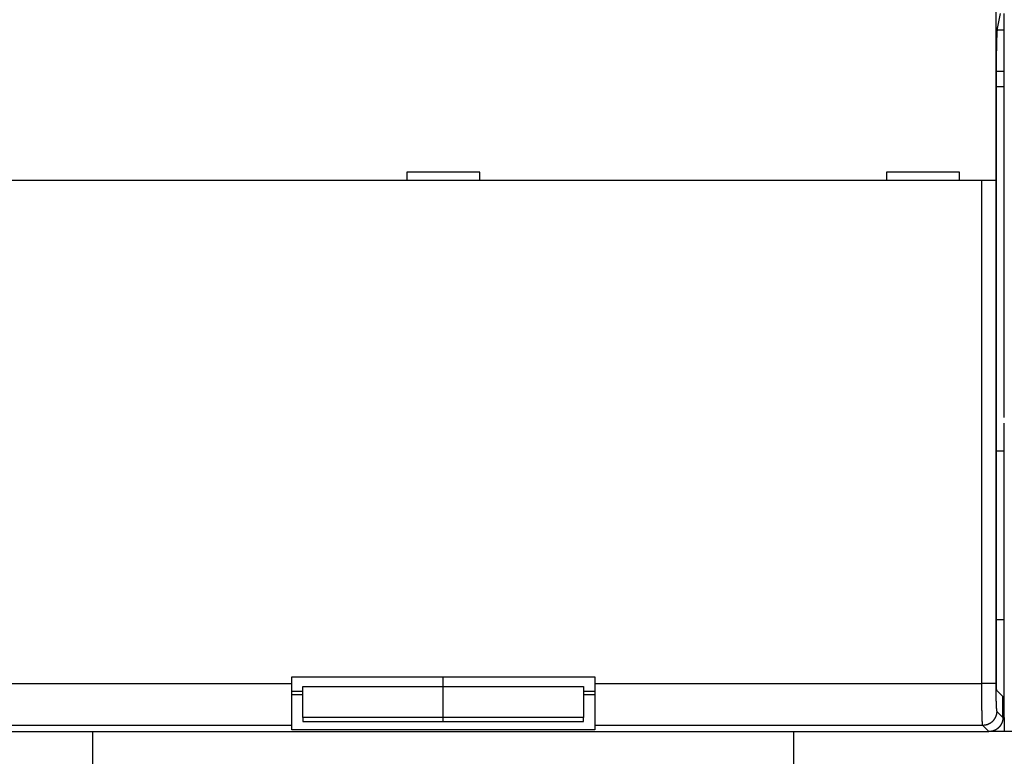
# Model space of a CAD drawing. Extents: x 135 to 1189, y 0 to 736.
# Drawn here: x 718 to 789, y 193 to 246 of the extents above; entities that cross this region are included whole.
import ezdxf

# ---------------------------------------------------------------- set-up
doc = ezdxf.new("R2010")
doc.units = 0
doc.linetypes.add('HIDDENNEW0', pattern=[4.5, 1.5, -1.5, 1.5])
doc.layers.add('MUOTOVIIVAT', color=40, linetype='HIDDENNEW0')
doc.layers.add('TANGVIIVATNONDEF', color=3, linetype='HIDDENNEW0')

msp = doc.modelspace()

# ---------------------------------------------------------------- linework, layer by layer
at = {"layer": 'MUOTOVIIVAT', "color": 40, "linetype": 'CONTINUOUS'}
for p, q in [((787.90273, 246.64772), (787.90273, 234.44764)), ((788.04167, 245.40944), (788.22739, 246.34765)), ((788.50906, 234.74769), (788.50906, 246.34769)), ((788.50908, 245.17423), (788.01545, 245.1742)), ((788.50908, 242.21982), (787.95509, 242.21978)), ((787.95511, 198.58455), (787.95511, 242.45508)), ((787.95509, 241.1477), (788.50906, 241.1477)), ((751.10906, 235.04769), (745.90906, 235.04769)), ((745.90906, 235.04769), (745.90906, 234.4477)), ((751.10906, 234.4477), (751.10906, 235.04769)), ((780.10906, 235.04769), (780.10906, 234.4477)), ((785.30906, 235.04769), (780.10906, 235.04769)), ((785.30906, 234.4477), (785.30906, 235.04769)), ((788.50906, 217.5477), (788.50906, 234.74769)), ((786.9021, 234.4477), (710.11602, 234.4477)), ((787.90149, 234.4477), (786.9021, 234.4477)), ((787.90271, 234.4477), (787.90149, 234.4477)), ((788.50906, 198.58603), (788.50906, 217.1477)), ((788.50906, 215.14769), (787.95509, 215.1477)), ((787.95509, 203.1477), (788.50906, 203.14769)), ((737.70906, 199.04769), (759.30906, 199.04769)), ((737.70906, 198.58603), (737.70906, 199.04769)), ((748.50906, 198.35394), (748.50898, 199.04772)), ((759.30906, 199.04769), (759.30906, 198.58603)), ((737.70906, 195.58786), (737.70906, 198.58603)), ((737.70906, 198.01802), (738.50904, 198.01804)), ((738.50904, 198.35401), (748.50898, 198.35401)), ((738.50906, 196.15645), (738.50906, 198.35394)), ((748.50898, 198.35401), (758.50908, 198.35401)), ((748.50906, 196.15644), (748.50906, 198.35394)), ((758.50906, 198.35394), (758.50906, 196.15644)), ((758.50908, 198.01804), (759.30906, 198.01802)), ((759.30906, 198.58603), (759.30906, 195.58786)), ((788.40913, 197.64762), (787.97188, 198.08486)), ((788.50906, 196.58725), (788.50906, 198.58603)), ((738.50914, 197.76994), (737.70906, 197.76994)), ((759.30913, 197.76994), (758.50906, 197.76994)), ((788.40913, 196.14712), (788.40913, 197.64762)), ((788.50906, 196.1483), (788.50906, 196.58725)), ((748.50898, 196.15649), (738.50904, 196.15649)), ((738.50904, 195.87496), (748.50898, 195.87496)), ((738.50906, 196.15645), (738.50906, 195.87498)), ((758.50908, 196.15649), (748.50898, 196.15649)), ((748.50898, 195.87496), (758.50908, 195.87496)), ((748.50906, 195.87498), (748.50906, 196.15644)), ((758.50906, 195.87498), (758.50906, 196.15644)), ((788.50906, 196.1483), (788.50906, 195.1477)), ((709.60844, 195.14775), (787.40959, 195.14775)), ((723.50912, 195.14766), (723.50906, 112.14769)), ((737.70906, 195.26992), (737.70906, 195.58786)), ((759.30913, 195.26991), (737.70906, 195.26991)), ((759.30906, 195.58786), (759.30906, 195.26992)), ((773.50906, 112.14769), (773.509, 195.14766)), ((788.50906, 195.1477), (787.40963, 195.14766)), ((789.50906, 195.1477), (788.50906, 195.1477))]:
    msp.add_line(p, q, dxfattribs=at)
for points in [[(787.95511, 242.45508), (787.95514, 242.52696, -0.00019848), (787.95522, 242.59843, -0.00020114), (787.95536, 242.6695, -0.00020308), (787.95556, 242.74015, -0.00020414), (787.95581, 242.81036, -0.00020581), (787.95612, 242.88013, -0.00020762), (787.95649, 242.94942, -0.00020972), (787.95691, 243.01825, -0.00021174), (787.95739, 243.08658, -0.00021416), (787.95792, 243.15442, -0.00021655), (787.95851, 243.22172, -0.00021934), (787.95915, 243.28851, -0.00022211), (787.95985, 243.35475, -0.0002253), (787.9606, 243.42044, -0.00022849), (787.96141, 243.48555, -0.00023212), (787.96226, 243.55008, -0.00023578), (787.96318, 243.61401, -0.00023991), (787.96414, 243.67734, -0.00024409), (787.96516, 243.74003, -0.00024877), (787.96623, 243.8021, -0.00025351), (787.96735, 243.8635, -0.00025885), (787.96852, 243.92425, -0.00026433), (787.96975, 243.98431, -0.00026975), (787.97102, 244.04366, -0.00027473), (787.97235, 244.10225, -0.00028083), (787.97372, 244.16005, -0.00028728), (787.97514, 244.217, -0.00029513), (787.9766, 244.27308, -0.00030355), (787.97811, 244.32822, -0.00031356), (787.97966, 244.38241, -0.00032434), (787.98126, 244.43558, -0.000337), (787.98289, 244.48771, -0.00035071), (787.98456, 244.53874, -0.00036671), (787.98628, 244.58865, -0.00038414), (787.98803, 244.63736, -0.00040445), (787.98981, 244.68488, -0.00042678), (787.99163, 244.73112, -0.00045269), (787.99348, 244.77608, -0.00048112), (787.99537, 244.81968, -0.00051286), (787.99728, 244.86196, -0.00054535), (787.99923, 244.90286, -0.00058282), (788.00121, 244.94242, -0.00062294), (788.00322, 244.98057, -0.00067048), (788.00526, 245.01737, -0.00072284), (788.00733, 245.05275, -0.00078103), (788.00943, 245.08674, -0.00084116), (788.01156, 245.11929, -0.00092619), (788.01371, 245.15045, -0.00103459), (788.0159, 245.18017, -0.00110971), (788.01811, 245.20842, -0.00113894), (788.02033, 245.2351, -0.00139621), (788.02262, 245.26057, -0.0018921), (788.02499, 245.28487, -0.00165113), (788.02723, 245.30683, -0.00060088), (788.02927, 245.32596, -0.00272492), (788.03194, 245.34711, -0.00629188), (788.03613, 245.37525, -0.0041176), (788.04167, 245.40944, -0.00252742)], [(787.97188, 198.08486), (787.97119, 198.08597, -0.08029923), (787.97051, 198.08784, -0.03453242), (787.96984, 198.09051, -0.0178764), (787.96917, 198.09392, -0.01088258), (787.96851, 198.09809, -0.00724904), (787.96786, 198.10297, -0.00524555), (787.96723, 198.10857, -0.00393985), (787.9666, 198.11486, -0.00309458), (787.96598, 198.12183, -0.00248568), (787.96537, 198.12945, -0.00205767), (787.96477, 198.13773, -0.00172747), (787.96419, 198.14663, -0.00148186), (787.96362, 198.15615, -0.00128374), (787.96306, 198.16625, -0.00113076), (787.96252, 198.17694, -0.00100322), (787.96199, 198.18819, -0.00090213), (787.96148, 198.19999, -0.00081568), (787.96098, 198.21231, -0.0007459), (787.9605, 198.22516, -0.00068509), (787.96003, 198.23849, -0.00063552), (787.95959, 198.25232, -0.00059134), (787.95916, 198.2666, -0.00055493), (787.95874, 198.28133, -0.0005228), (787.95835, 198.29649, -0.00049702), (787.95798, 198.31208, -0.0004714), (787.95763, 198.32805, -0.00044881), (787.95729, 198.34441, -0.00043464), (787.95698, 198.36114, -0.00042876), (787.95669, 198.37827, -0.00040219), (787.95643, 198.39564, -0.00036472), (787.95618, 198.41321, -0.0003949), (787.95596, 198.4314, -0.00046382), (787.95577, 198.45035, -0.00034006), (787.95559, 198.46831, -0.0001055), (787.95545, 198.48469, -0.00048065), (787.95533, 198.50622, -0.00081489), (787.95521, 198.53998, -0.0003858), (787.95511, 198.58455, -0.00019957)], [(788.40913, 196.14712), (788.40876, 196.12, -0.00633174), (788.40772, 196.09307, -0.00642787), (788.40598, 196.06633, -0.00648705), (788.40356, 196.03979, -0.00650466), (788.40045, 196.01345, -0.00653559), (788.39668, 195.98732, -0.00656393), (788.39223, 195.96141, -0.00659247), (788.38712, 195.93571, -0.00661019), (788.38134, 195.91025, -0.00662999), (788.37491, 195.88503, -0.00664174), (788.36781, 195.86005, -0.00665396), (788.36008, 195.83532, -0.00665854), (788.35168, 195.81084, -0.00666283), (788.34266, 195.78663, -0.00666052), (788.33299, 195.76269, -0.006657), (788.3227, 195.73902, -0.00664784), (788.31176, 195.71563, -0.00663675), (788.30022, 195.69253, -0.00662115), (788.28804, 195.66974, -0.00660262), (788.27526, 195.64723, -0.00658048), (788.26185, 195.62505, -0.00655558), (788.24785, 195.60317, -0.00652892), (788.23323, 195.58162, -0.00647707), (788.21804, 195.56041, -0.00640673), (788.20227, 195.53955, -0.00634833), (788.18596, 195.51907, -0.00629594), (788.1691, 195.49898, -0.00625654), (788.15174, 195.47929, -0.00622557), (788.13387, 195.46004, -0.00620596), (788.11552, 195.44123, -0.00619559), (788.09671, 195.42289, -0.00619559), (788.07746, 195.40502, -0.00620597), (788.05778, 195.38765, -0.00622556), (788.03769, 195.3708, -0.00625652), (788.0172, 195.35448, -0.00629595), (787.99635, 195.33871, -0.0063484), (787.97513, 195.32352, -0.00640671), (787.95358, 195.3089, -0.00647682), (787.93171, 195.2949, -0.00652936), (787.90952, 195.2815, -0.00655769), (787.88702, 195.26871, -0.00658192), (787.86422, 195.25654, -0.00660134), (787.84112, 195.24499, -0.00662525), (787.81774, 195.23406, -0.0066536), (787.79406, 195.22377, -0.00664857), (787.77012, 195.2141, -0.00661713), (787.74592, 195.20508, -0.00667947), (787.72143, 195.19669, -0.00682011), (787.69664, 195.18896, -0.00661946), (787.67172, 195.18187, -0.00617031), (787.64671, 195.17545, -0.00681017), (787.62103, 195.16966, -0.00812029), (787.59448, 195.16454, -0.00611843), (787.56942, 195.16012, -0.00204149), (787.54665, 195.15644, -0.00864193), (787.51694, 195.15326, -0.01476502), (787.47061, 195.15035, -0.00710078), (787.40959, 195.14775, -0.00371892)]]:
    msp.add_lwpolyline(points, format="xyb", dxfattribs=at)
at = {"layer": 'TANGVIIVATNONDEF', "color": 3, "linetype": 'CONTINUOUS'}
for p, q in [((786.90208, 198.58599), (786.90208, 234.44764)), ((787.90145, 234.44764), (787.90145, 198.58599)), ((710.11595, 198.58599), (737.70906, 198.58599)), ((759.30913, 198.58599), (786.90208, 198.58599)), ((787.90145, 198.58599), (786.90208, 198.58599)), ((787.96885, 196.58724), (788.40913, 196.14712)), ((737.70906, 195.58787), (710.04856, 195.58787)), ((786.96947, 195.58787), (759.30913, 195.58787)), ((787.40959, 195.14775), (786.96947, 195.58787))]:
    msp.add_line(p, q, dxfattribs=at)
for points in [[(786.96947, 195.58787), (786.96795, 195.59091, -0.04791364), (786.96642, 195.59536, -0.02493689), (786.9649, 195.6013, -0.01469708), (786.96338, 195.60864, -0.00976022), (786.96187, 195.61744, -0.00685973), (786.96036, 195.62764, -0.0051407), (786.95885, 195.63928, -0.00395888), (786.95735, 195.65231, -0.00317221), (786.95586, 195.66677, -0.00258138), (786.95437, 195.68259, -0.00215939), (786.95289, 195.69983, -0.00182328), (786.95142, 195.71843, -0.00157168), (786.94997, 195.73842, -0.00136263), (786.94852, 195.75976, -0.00120073), (786.94708, 195.78249, -0.00106231), (786.94565, 195.80655, -0.00095281), (786.94424, 195.83197, -0.00085552), (786.94284, 195.85872, -0.00077598), (786.94145, 195.88681, -0.00070257), (786.94008, 195.91619, -0.00063974), (786.93873, 195.94689, -0.00058429), (786.93739, 195.97883, -0.0005383), (786.93607, 196.01205, -0.00049674), (786.93476, 196.04648, -0.00046165), (786.93347, 196.08216, -0.00042963), (786.9322, 196.11901, -0.00040243), (786.93095, 196.15706, -0.00037731), (786.92972, 196.19625, -0.00035583), (786.92851, 196.23662, -0.00033581), (786.92732, 196.27808, -0.00031864), (786.92615, 196.32067, -0.00030245), (786.92501, 196.36433, -0.00028848), (786.92388, 196.40908, -0.00027534), (786.92278, 196.45487, -0.00026418), (786.92171, 196.50171, -0.00025289), (786.92065, 196.54954, -0.00024253), (786.91963, 196.59838, -0.0002322), (786.91862, 196.64816, -0.00022259), (786.91765, 196.6989, -0.00021372), (786.9167, 196.75053, -0.000206), (786.91577, 196.80306, -0.00019871), (786.91488, 196.85643, -0.00019227), (786.91401, 196.91064, -0.0001862), (786.91316, 196.96564, -0.00018088), (786.91235, 197.02143, -0.00017583), (786.91156, 197.07796, -0.00017144), (786.91081, 197.13523, -0.00016725), (786.91008, 197.19317, -0.00016364), (786.90938, 197.25181, -0.00016018), (786.90872, 197.31107, -0.00015723), (786.90808, 197.37096, -0.00015442), (786.90747, 197.43143, -0.00015212), (786.9069, 197.49247, -0.0001495), (786.90636, 197.55404, -0.00014682), (786.90585, 197.61613, -0.0001436), (786.90537, 197.67866, -0.00014002), (786.90492, 197.74162, -0.00013876), (786.90451, 197.80504, -0.00013935), (786.90412, 197.86894, -0.00013352), (786.90377, 197.93292, -0.00012323), (786.90346, 197.99682, -0.00013445), (786.90317, 198.06205, -0.00015857), (786.90292, 198.12908, -0.00011935), (786.9027, 198.19218, -0.00004073), (786.90252, 198.24935, -0.00016703), (786.90236, 198.32304, -0.00028584), (786.90221, 198.43682, -0.00013915), (786.90208, 198.58599, -0.0000735)], [(787.90145, 198.58599), (787.90148, 198.54211, 0.00018792), (787.90153, 198.49827, 0.00018842), (787.90162, 198.45446, 0.00018855), (787.90174, 198.4107, 0.00018862), (787.9019, 198.36703, 0.00018915), (787.90209, 198.32346, 0.00018994), (787.90231, 198.28001, 0.00019104), (787.90256, 198.23671, 0.00019239), (787.90285, 198.19357, 0.00019408), (787.90316, 198.15062, 0.00019604), (787.90351, 198.10788, 0.00019835), (787.9039, 198.06537, 0.00020097), (787.90431, 198.02311, 0.00020395), (787.90476, 197.98112, 0.00020725), (787.90524, 197.93942, 0.00021103), (787.90575, 197.89804, 0.00021527), (787.90629, 197.85699, 0.00021967), (787.90687, 197.8163, 0.00022417), (787.90747, 197.77598, 0.00022829), (787.90811, 197.73606, 0.00023161), (787.90878, 197.69655, 0.00023577), (787.90947, 197.65746, 0.00024023), (787.9102, 197.61883, 0.00024543), (787.91096, 197.58065, 0.00025082), (787.91174, 197.54297, 0.00025709), (787.91255, 197.50577, 0.00026368), (787.9134, 197.4691, 0.00027124), (787.91427, 197.43296, 0.00027921), (787.91516, 197.39738, 0.0002883), (787.91609, 197.36236, 0.00029794), (787.91704, 197.32794, 0.00030886), (787.91801, 197.29412, 0.00032043), (787.91902, 197.26093, 0.00033371), (787.92004, 197.22837, 0.00034811), (787.9211, 197.19648, 0.00036357), (787.92217, 197.16526, 0.00037908), (787.92327, 197.13473, 0.00039598), (787.9244, 197.1049, 0.00041269), (787.92554, 197.07579, 0.00043234), (787.92671, 197.0474, 0.00045325), (787.9279, 197.01975, 0.00047747), (787.92911, 196.99285, 0.00050316), (787.93034, 196.96672, 0.00053309), (787.93159, 196.94135, 0.0005652), (787.93286, 196.91678, 0.00060274), (787.93415, 196.893, 0.0006434), (787.93546, 196.87004, 0.00069123), (787.93678, 196.8479, 0.00074361), (787.93812, 196.8266, 0.00080569), (787.93947, 196.80614, 0.00087444), (787.94085, 196.78655, 0.00095699), (787.94223, 196.76782, 0.00105012), (787.94363, 196.74999, 0.00116006), (787.94504, 196.73304, 0.00128048), (787.94647, 196.717, 0.00142185), (787.94791, 196.70185, 0.00157379), (787.94935, 196.68763, 0.00179111), (787.95081, 196.67429, 0.00207423), (787.95229, 196.66189, 0.0023277), (787.95376, 196.6504, 0.00250329), (787.95523, 196.63987, 0.00323493), (787.95674, 196.63022, 0.0047045), (787.95829, 196.62145, 0.00451368), (787.95974, 196.61377, 0.00176424), (787.96106, 196.60728, 0.00830606), (787.96277, 196.6011, 0.02490329), (787.9654, 196.59437, 0.0228701), (787.96885, 196.58724, 0.01733017)], [(787.96885, 196.58724), (787.96768, 196.53965, -0.01279352), (787.96413, 196.49142, -0.01214658), (787.9581, 196.44252, -0.01196365), (787.94959, 196.39313, -0.01246771), (787.93835, 196.3435, -0.01270468), (787.92445, 196.29381, -0.01285853), (787.90772, 196.24427, -0.01295841), (787.88823, 196.1951, -0.01316376), (787.86588, 196.14655, -0.01327199), (787.84079, 196.09883, -0.01341502), (787.81289, 196.05221, -0.01348604), (787.78237, 196.00687, -0.01358282), (787.74921, 195.96311, -0.01363609), (787.71364, 195.92107, -0.01370522), (787.6757, 195.88103, -0.01369525), (787.63566, 195.84309, -0.0136316), (787.59364, 195.80752, -0.01370512), (787.54986, 195.77436, -0.0138702), (787.50442, 195.74383, -0.01351762), (787.4579, 195.71594, -0.01270237), (787.41056, 195.69087, -0.0136618), (787.36162, 195.66849, -0.01569951), (787.31095, 195.64893, -0.01235607), (787.26292, 195.63227, -0.00538211), (787.21916, 195.61867, -0.01616312), (787.16359, 195.60713, -0.0270357), (787.07923, 195.59684, -0.01385378), (786.96947, 195.58787, -0.00761685)]]:
    msp.add_lwpolyline(points, format="xyb", dxfattribs=at)

doc.saveas('drawing.dxf')
